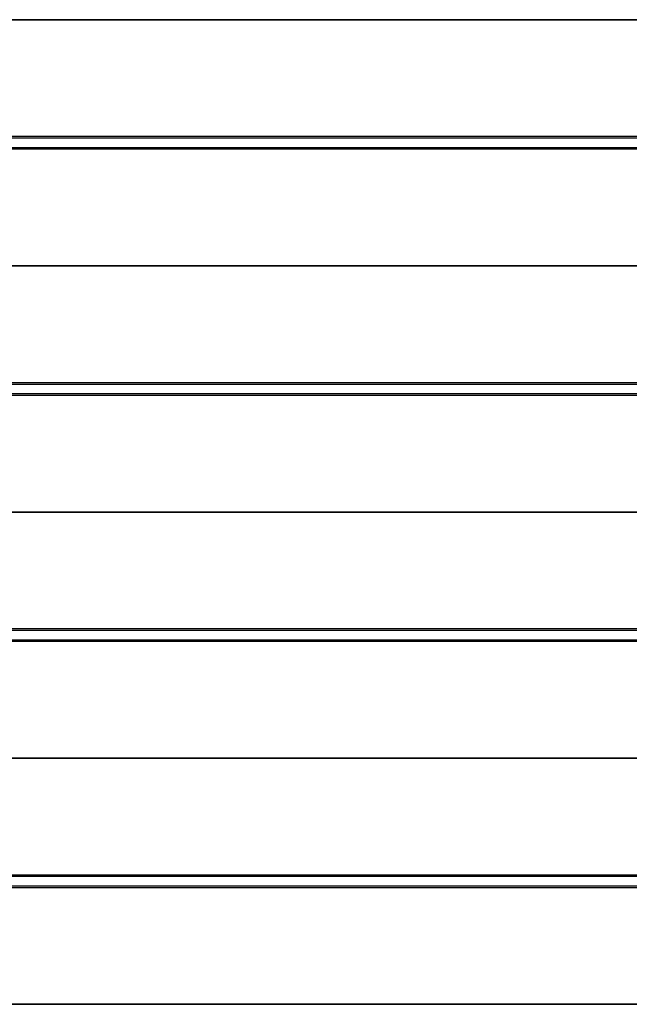
# Model space of a CAD drawing. Units: millimetres. Extents: x 1239 to 23558, y 1197 to 30541.
# Drawn here: x 8831 to 9078, y 15432 to 15832 of the extents above; entities that cross this region are included whole.
import ezdxf

# ---------------------------------------------------------------- set-up
doc = ezdxf.new("R2010")
doc.units = ezdxf.units.MM
doc.layers.add('Widoczne (ISO)', color=5, linetype='Continuous')

msp = doc.modelspace()

# ---------------------------------------------------------------- linework, layer by layer
at = {"layer": 'Widoczne (ISO)'}
for p, q in [((9512.218, 15832.448), (8644.118, 15832.448)), ((8644.118, 15832.448), (9512.218, 15832.448)), ((9512.218, 15784.948), (8644.118, 15784.948)), ((8644.118, 15784.448), (9512.218, 15784.448)), ((9512.218, 15780.448), (8644.118, 15780.448)), ((8644.118, 15779.948), (9512.218, 15779.948)), ((9512.218, 15732.448), (8644.118, 15732.448)), ((8644.118, 15732.448), (9512.218, 15732.448)), ((9512.218, 15684.948), (8644.118, 15684.948)), ((8644.118, 15684.448), (9512.218, 15684.448)), ((9512.218, 15680.448), (8644.118, 15680.448)), ((8644.118, 15679.948), (9512.218, 15679.948)), ((9512.218, 15632.448), (8644.118, 15632.448)), ((8644.118, 15632.448), (9512.218, 15632.448)), ((9512.218, 15584.948), (8644.118, 15584.948)), ((8644.118, 15584.448), (9512.218, 15584.448)), ((9512.218, 15580.448), (8644.118, 15580.448)), ((8644.118, 15579.948), (9512.218, 15579.948)), ((9512.218, 15532.448), (8644.118, 15532.448)), ((8644.118, 15532.448), (9512.218, 15532.448)), ((9512.218, 15484.948), (8644.118, 15484.948)), ((8644.118, 15484.448), (9512.218, 15484.448)), ((9512.218, 15480.448), (8644.118, 15480.448)), ((8644.118, 15479.948), (9512.218, 15479.948)), ((9512.218, 15432.448), (8644.118, 15432.448)), ((8644.118, 15432.448), (9512.218, 15432.448))]:
    msp.add_line(p, q, dxfattribs=at)

doc.saveas('drawing.dxf')
